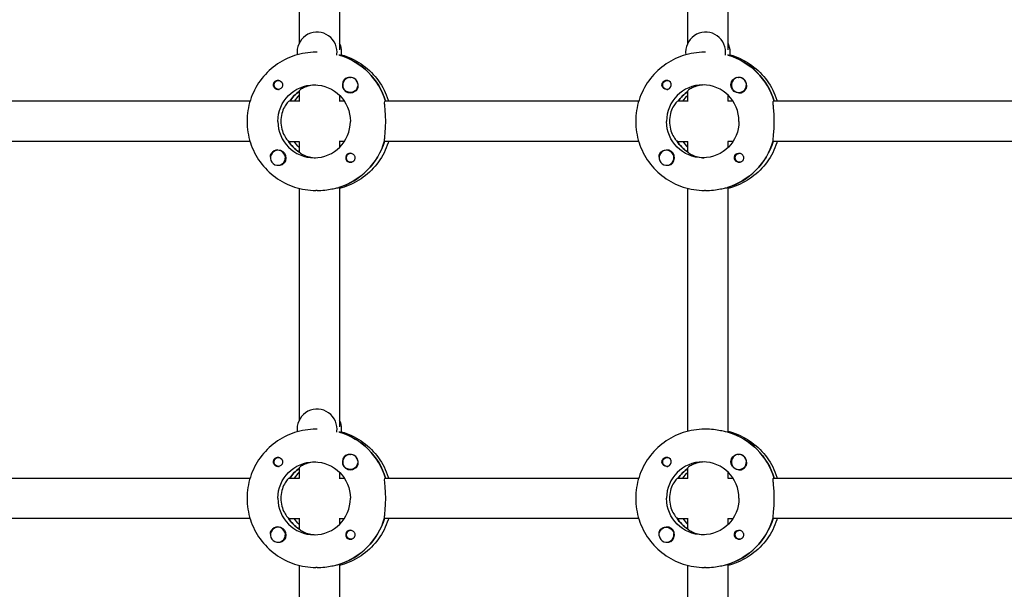
# Model space of a CAD drawing. Units: millimetres. Extents: x -7839 to 16008, y -7169 to 6037.
# Drawn here: x 1186 to 1577, y 648 to 874 of the extents above; entities that cross this region are included whole.
import ezdxf

# ---------------------------------------------------------------- set-up
doc = ezdxf.new("R2010")
doc.units = ezdxf.units.MM
doc.header["$LTSCALE"] = 20
doc.layers.add('2d', color=230, linetype='Continuous')

msp = doc.modelspace()

# ---------------------------------------------------------------- linework, layer by layer
at = {"layer": '2d'}
for p, q in [((1297, 957.35), (1297, 865.15)), ((1313, 957.7), (1313, 862.44)), ((1451.57, 865.15), (1451.57, 957.35)), ((1467.57, 862.44), (1467.57, 957.7)), ((1304.09, 861.53), (1303.63, 861.53)), ((1313.18, 860.34), (1312.95, 860.34)), ((1313, 860.61), (1313, 860.34)), ((1458.66, 861.53), (1458.2, 861.53)), ((1467.75, 860.34), (1467.52, 860.34)), ((1467.57, 860.34), (1467.57, 860.61)), ((1288.77, 850.3), (1289.06, 850.3)), ((1317.32, 851.52), (1317.36, 851.52)), ((1443.35, 850.3), (1443.64, 850.3)), ((1471.9, 851.52), (1471.93, 851.52)), ((1288.77, 846.75), (1289.06, 846.75)), ((1297, 846.15), (1297, 841.97)), ((1443.35, 846.75), (1443.64, 846.75)), ((1451.57, 841.97), (1451.57, 846.15)), ((1313, 844.41), (1313, 842.03)), ((1317.32, 845.52), (1317.36, 845.52)), ((1467.57, 842.03), (1467.57, 844.41)), ((1471.9, 845.52), (1471.93, 845.52)), ((1277.45, 842.03), (1176.56, 842.03)), ((1297, 842.03), (1292.99, 842.03)), ((1314.96, 842.03), (1312.95, 842.03)), ((1432.03, 842.03), (1331.14, 842.03)), ((1451.57, 842.03), (1447.56, 842.03)), ((1469.53, 842.03), (1467.52, 842.03)), ((1587.01, 842.03), (1485.71, 842.03)), ((1277.45, 826.03), (1176.34, 826.03)), ((1288.52, 822.53), (1288.56, 822.53)), ((1292.76, 826.03), (1297, 826.03)), ((1297, 826.08), (1297, 821.82)), ((1314.96, 826.03), (1312.95, 826.03)), ((1313, 826.03), (1313, 823.64)), ((1432.03, 826.03), (1330.91, 826.03)), ((1443.1, 822.53), (1443.13, 822.53)), ((1447.33, 826.03), (1451.57, 826.03)), ((1451.57, 821.82), (1451.57, 826.08)), ((1469.53, 826.03), (1467.52, 826.03)), ((1467.57, 823.64), (1467.57, 826.03)), ((1587.01, 826.03), (1485.48, 826.03)), ((1297, 821.93), (1296.82, 821.93)), ((1317.57, 821.31), (1317.86, 821.31)), ((1451.57, 821.93), (1451.4, 821.93)), ((1472.15, 821.31), (1472.44, 821.31)), ((1288.52, 816.53), (1288.56, 816.53)), ((1317.57, 817.76), (1317.87, 817.76)), ((1443.1, 816.53), (1443.13, 816.53)), ((1472.15, 817.76), (1472.44, 817.76)), ((1297, 807.35), (1297, 715.15)), ((1312.72, 807.72), (1312.95, 807.72)), ((1313, 807.7), (1313, 712.44)), ((1451.57, 710.71), (1451.57, 807.35)), ((1467.29, 807.72), (1467.52, 807.72)), ((1467.57, 710.34), (1467.57, 807.7)), ((1304.09, 806.53), (1303.63, 806.53)), ((1458.66, 806.53), (1458.2, 806.53)), ((1304.09, 711.53), (1303.63, 711.53)), ((1313.18, 710.34), (1312.95, 710.34)), ((1313, 710.61), (1313, 710.34)), ((1458.66, 711.53), (1458.2, 711.53)), ((1467.75, 710.34), (1467.52, 710.34)), ((1317.32, 701.52), (1317.36, 701.52)), ((1471.9, 701.52), (1471.93, 701.52)), ((1288.77, 700.3), (1289.06, 700.3)), ((1443.35, 700.3), (1443.64, 700.3)), ((1288.77, 696.75), (1289.06, 696.75)), ((1297, 696.15), (1297, 691.97)), ((1313, 694.41), (1313, 692.03)), ((1317.32, 695.52), (1317.36, 695.52)), ((1443.35, 696.75), (1443.64, 696.75)), ((1451.57, 691.97), (1451.57, 696.15)), ((1467.57, 692.03), (1467.57, 694.41)), ((1471.9, 695.52), (1471.93, 695.52)), ((1176.56, 692.03), (1277.45, 692.03)), ((1292.99, 692.03), (1297, 692.03)), ((1312.95, 692.03), (1314.96, 692.03)), ((1331.14, 692.03), (1432.03, 692.03)), ((1447.56, 692.03), (1451.57, 692.03)), ((1467.52, 692.03), (1469.53, 692.03)), ((1485.71, 692.03), (1587.01, 692.03)), ((1277.45, 676.03), (1176.34, 676.03)), ((1292.76, 676.03), (1297, 676.03)), ((1297, 676.08), (1297, 671.82)), ((1312.95, 676.03), (1314.96, 676.03)), ((1313, 676.03), (1313, 673.64)), ((1432.03, 676.03), (1330.91, 676.03)), ((1447.33, 676.03), (1451.57, 676.03)), ((1451.57, 671.82), (1451.57, 676.08)), ((1467.52, 676.03), (1469.53, 676.03)), ((1467.57, 673.64), (1467.57, 676.03)), ((1587.01, 676.03), (1485.48, 676.03)), ((1288.52, 672.53), (1288.56, 672.53)), ((1297, 671.93), (1296.82, 671.93)), ((1317.57, 671.31), (1317.86, 671.31)), ((1443.1, 672.53), (1443.13, 672.53)), ((1451.57, 671.93), (1451.4, 671.93)), ((1472.15, 671.31), (1472.44, 671.31)), ((1288.52, 666.53), (1288.56, 666.53)), ((1317.57, 667.76), (1317.87, 667.76)), ((1443.1, 666.53), (1443.13, 666.53)), ((1472.15, 667.76), (1472.44, 667.76)), ((1297, 657.35), (1297, 565.15)), ((1304.09, 656.53), (1303.63, 656.53)), ((1312.72, 657.72), (1312.95, 657.72)), ((1313, 657.7), (1313, 562.44)), ((1451.57, 560.71), (1451.57, 657.35)), ((1458.66, 656.53), (1458.2, 656.53)), ((1467.29, 657.72), (1467.52, 657.72)), ((1467.57, 560.34), (1467.57, 657.7))]:
    msp.add_line(p, q, dxfattribs=at)
for centre, major_axis, start_param, end_param in [((1304.09, 861.53), (0, 8), -1.570796, 1.700148), ((1458.66, 861.53), (0, 8), -1.570796, 1.700148), ((1305.91, 861.53), (0, 8), -1.570796, -1.100958), ((1460.49, 861.53), (0, 8), -1.570796, -1.100958), ((1304.09, 861.53), (0, 8), -1.716769, -1.570796), ((1305.23, 834.03), (0, 27.5), -1.275619, -0.295177), ((1305.91, 861.53), (0, 8), -1.716769, -1.570796), ((1458.66, 861.53), (0, 8), -1.716769, -1.570796), ((1459.8, 834.03), (0, 27.5), -1.275619, -0.295177), ((1460.49, 861.53), (0, 8), -1.716769, -1.570796), ((1317.35, 848.52), (0, -3.2), -2.600696, 0), ((1317.32, 848.52), (0, 3), -1.411169, 1.730424), ((1317.37, 848.52), (0, 3), -1.386814, -0.183982), ((1443.12, 848.52), (0, -1.85), 0, 2.889755), ((1471.9, 848.52), (0, 3), -0.942665, 2.198928), ((1471.9, 848.52), (0, -3), -0.942665, 2.198928), ((1471.94, 848.52), (0, 3), -0.942665, -0.183982), ((1471.94, 848.52), (0, 3), -1.386814, -0.942665), ((1288.54, 848.52), (0, -1.85), -1.318959, 0), ((1457.52, 834.03), (0, 14.5), -1.570796, 1.570796), ((1471.92, 848.52), (0, -3.2), 0, 1.0299), ((1305.23, 834.03), (0, -14.5), -2.533612, -2.155226), ((1307.06, 834.03), (0, -14.5), -2.36893, -2.155226), ((1459.8, 834.03), (0, -14.5), -2.533612, -2.155226), ((1302.94, 834.03), (0, -14.5), -1.570796, 1.570796), ((1288.52, 819.53), (0, 3), -0.942665, 2.198928), ((1288.54, 819.53), (0, 3.2), 0, 1.0299), ((1304.77, 834.03), (0, -14.5), -1.00723, -0.563567), ((1304.77, 834.03), (0, -27.5), 0.285536, 1.285261), ((1443.1, 819.53), (0, 3), -1.411169, 1.730424), ((1443.12, 819.53), (0, 3.2), -2.600696, 0), ((1459.35, 834.03), (0, -14.5), -1.00723, -0.563567), ((1461.63, 834.03), (0, -14.5), -0.986366, -0.772662), ((1459.35, 834.03), (0, -27.5), 0.285536, 1.285261), ((1288.52, 819.53), (0, -3), -0.942665, 2.198928), ((1317.35, 819.53), (0, 1.85), 0, 2.889755), ((1443.1, 819.53), (0, -3), -1.411169, 1.730424), ((1471.92, 819.53), (0, 1.85), -1.318959, 0), ((1304.09, 711.53), (0, 8), -1.570796, 1.700148), ((1305.91, 711.53), (0, 8), -1.570796, -1.100958), ((1304.09, 711.53), (0, 8), -1.716769, -1.570796), ((1305.23, 684.03), (0, 27.5), -1.275619, -0.295177), ((1305.91, 711.53), (0, 8), -1.716769, -1.570796), ((1459.8, 684.03), (0, 27.5), -1.275619, -0.295177), ((1317.35, 698.52), (0, -3.2), -2.600696, 0), ((1317.32, 698.52), (0, 3), -1.411169, 1.730424), ((1317.37, 698.52), (0, 3), -1.386814, -0.183982), ((1471.9, 698.52), (0, 3), -0.942665, 2.198928), ((1471.94, 698.52), (0, 3), -0.942665, -0.183982), ((1288.54, 698.52), (0, -1.85), -1.318959, 0), ((1457.52, 684.03), (0, 14.5), -1.570796, 1.570796), ((1443.12, 698.52), (0, -1.85), 0, 2.889755), ((1471.9, 698.52), (0, -3), -0.942665, 2.198928), ((1471.94, 698.52), (0, 3), -1.386814, -0.942665), ((1305.23, 684.03), (0, -14.5), -2.533612, -2.155226), ((1307.06, 684.03), (0, -14.5), -2.36893, -2.155226), ((1459.8, 684.03), (0, -14.5), -2.533612, -2.155226), ((1471.92, 698.52), (0, -3.2), 0, 1.0299), ((1302.94, 684.03), (0, -14.5), -1.570796, 1.570796), ((1304.77, 684.03), (0, -14.5), -1.00723, -0.563567), ((1304.77, 684.03), (0, -27.5), 0.285536, 1.285261), ((1459.35, 684.03), (0, -14.5), -1.00723, -0.563567), ((1461.63, 684.03), (0, -14.5), -0.986366, -0.772662), ((1459.35, 684.03), (0, -27.5), 0.285536, 1.285261), ((1288.52, 669.53), (0, 3), -0.942665, 2.198928), ((1288.54, 669.53), (0, 3.2), 0, 1.0299), ((1288.52, 669.53), (0, -3), -0.942665, 2.198928), ((1317.35, 669.53), (0, 1.85), 0, 2.889755), ((1443.1, 669.53), (0, -3), -1.411169, 1.730424), ((1443.12, 669.53), (0, 3.2), -2.600696, 0), ((1471.92, 669.53), (0, 1.85), -1.318959, 0)]:
    msp.add_ellipse(centre, major_axis=major_axis, ratio=0.993459, start_param=start_param, end_param=end_param, dxfattribs=at)
at = {"layer": '2d', "extrusion": (0, 0, -1)}
for centre, major_axis, start_param, end_param in [((1305.23, 834.03), (0, 27.5), 0.291945, 1.275619), ((1459.8, 834.03), (0, 27.5), 0.291945, 1.275619), ((1288.77, 848.52), (0, 1.78), -1.411169, 0.271717), ((1288.54, 848.52), (0, 1.85), 0.251837, 3.141593), ((1443.35, 848.52), (0, 1.78), -0.942665, 0.271717), ((1471.92, 848.52), (0, -3.2), 0, 2.600696), ((1288.77, 848.52), (0, -1.77), -0.271717, 1.730424), ((1302.94, 834.03), (0, 14.5), -1.570796, 1.570796), ((1317.32, 848.52), (0, -3), -1.730424, 1.411169), ((1317.35, 848.52), (0, -3.2), -1.0299, 0), ((1443.12, 848.52), (0, -1.85), 0, 1.318959), ((1443.35, 848.52), (0, -1.78), -0.271717, 2.198928), ((1305.23, 834.03), (0, 14.5), -0.986366, -0.60798), ((1459.8, 834.03), (0, 14.5), -0.986366, -0.60798), ((1461.63, 834.03), (0, 14.5), -0.986366, -0.772662), ((1457.52, 834.03), (0, -14.5), -1.570796, 1.570796), ((1288.54, 819.53), (0, 3.2), 0, 2.600696), ((1304.77, 834.03), (0, 14.5), -2.557163, -2.155226), ((1307.06, 834.03), (0, 14.5), -2.36893, -2.155226), ((1304.77, 834.03), (0, -27.5), -1.275619, -0.295177), ((1443.12, 819.53), (0, 3.2), -1.0299, 0), ((1459.35, 834.03), (0, 14.5), -2.557163, -2.155226), ((1459.35, 834.03), (0, -27.5), -1.275619, -0.295177), ((1317.57, 819.53), (0, -1.78), -0.280951, 2.198928), ((1317.57, 819.53), (0, 1.78), -0.942665, 0.271717), ((1317.35, 819.53), (0, 1.85), 0, 1.318959), ((1471.92, 819.53), (0, -1.85), 0.251837, 3.141593), ((1472.15, 819.53), (0, -1.78), -0.280951, 1.730424), ((1472.15, 819.53), (0, 1.78), -1.411169, 0.271717), ((1305.23, 684.03), (0, 27.5), 0.291945, 1.275619), ((1459.8, 684.03), (0, 27.5), 0.288448, 1.275619), ((1471.92, 698.52), (0, -3.2), 0, 2.600696), ((1288.77, 698.52), (0, -1.78), -0.271717, 1.730424), ((1288.77, 698.52), (0, 1.77), -1.411169, 0.271717), ((1288.54, 698.52), (0, 1.85), 0.251837, 3.141593), ((1302.94, 684.03), (0, 14.5), -1.570796, 1.570796), ((1317.32, 698.52), (0, -3), -1.730424, 1.411169), ((1443.12, 698.52), (0, -1.85), 0, 1.318959), ((1443.35, 698.52), (0, -1.78), -0.271717, 2.198928), ((1443.35, 698.52), (0, 1.77), -0.942665, 0.271717), ((1305.23, 684.03), (0, 14.5), -0.986366, -0.60798), ((1317.35, 698.52), (0, -3.2), -1.0299, 0), ((1459.8, 684.03), (0, 14.5), -0.986366, -0.60798), ((1461.63, 684.03), (0, 14.5), -0.986366, -0.772662), ((1457.52, 684.03), (0, -14.5), -1.570796, 1.570796), ((1304.77, 684.03), (0, 14.5), -2.557163, -2.155226), ((1307.06, 684.03), (0, 14.5), -2.36893, -2.155226), ((1304.77, 684.03), (0, -27.5), -1.275619, -0.295177), ((1459.35, 684.03), (0, 14.5), -2.557163, -2.155226), ((1459.35, 684.03), (0, -27.5), -1.275619, -0.295177), ((1288.54, 669.53), (0, 3.2), 0, 2.600696), ((1317.57, 669.53), (0, -1.77), -0.280951, 2.198928), ((1317.57, 669.53), (0, 1.78), -0.942665, 0.271717), ((1317.35, 669.53), (0, 1.85), 0, 1.318959), ((1443.1, 669.53), (0, 3), -1.730424, 1.411169), ((1443.12, 669.53), (0, 3.2), -1.0299, 0), ((1471.92, 669.53), (0, -1.85), 0.251837, 3.141593), ((1472.15, 669.53), (0, -1.77), -0.280951, 1.730424), ((1472.15, 669.53), (0, 1.77), -1.411169, 0.271717)]:
    msp.add_ellipse(centre, major_axis=major_axis, ratio=0.993459, start_param=start_param, end_param=end_param, dxfattribs=at)
at = {"layer": '2d'}
for points, knots in [([(1303.63, 861.53), (1300.76, 861.53), (1297.89, 861.07), (1292.44, 859.28), (1289.85, 857.96), (1285.22, 854.57), (1283.17, 852.51), (1279.8, 847.85), (1278.49, 845.25), (1276.72, 839.78), (1276.27, 836.9), (1276.27, 834.03)], [6.283185, 6.283185, 6.283185, 6.283185, 6.597345, 6.597345, 6.911504, 6.911504, 7.225663, 7.225663, 7.539822, 7.539822, 7.853982, 7.853982, 7.853982, 7.853982]), ([(1313.79, 860.49), (1314.14, 860.4), (1314.49, 860.29), (1317.56, 859.28), (1320.15, 857.96), (1324.78, 854.57), (1326.83, 852.51), (1330.2, 847.85), (1331.51, 845.25), (1332.45, 842.35), (1332.5, 842.19), (1332.55, 842.03)], [0.27444, 0.27444, 0.27444, 0.27444, 0.314159, 0.314159, 0.628319, 0.628319, 0.942478, 0.942478, 1.256637, 1.256637, 1.275221, 1.275221, 1.275221, 1.275221]), ([(1458.2, 861.53), (1455.34, 861.53), (1452.47, 861.07), (1447.01, 859.28), (1444.43, 857.96), (1439.79, 854.57), (1437.74, 852.51), (1434.38, 847.85), (1433.06, 845.25), (1431.3, 839.78), (1430.84, 836.9), (1430.84, 834.03)], [6.283185, 6.283185, 6.283185, 6.283185, 6.597345, 6.597345, 6.911504, 6.911504, 7.225663, 7.225663, 7.539822, 7.539822, 7.853982, 7.853982, 7.853982, 7.853982]), ([(1468.37, 860.49), (1468.72, 860.4), (1469.07, 860.29), (1472.14, 859.28), (1474.72, 857.96), (1479.36, 854.57), (1481.41, 852.51), (1484.77, 847.85), (1486.09, 845.25), (1487.02, 842.35), (1487.07, 842.19), (1487.12, 842.03)], [6.557625, 6.557625, 6.557625, 6.557625, 6.597345, 6.597345, 6.911504, 6.911504, 7.225663, 7.225663, 7.539822, 7.539822, 7.558407, 7.558407, 7.558407, 7.558407]), ([(1286.76, 848.06), (1286.72, 848.21), (1286.71, 848.37), (1286.71, 848.77), (1286.76, 849), (1286.9, 849.35), (1286.96, 849.46), (1287.09, 849.64), (1287.14, 849.71), (1287.21, 849.79), (1287.23, 849.81), (1287.25, 849.83), (1287.3, 849.88), (1287.36, 849.93), (1287.5, 850.04), (1287.59, 850.1), (1287.88, 850.26), (1288.1, 850.33), (1288.39, 850.37), (1288.47, 850.37), (1288.54, 850.37)], [0.990278, 0.990278, 0.990278, 0.990278, 1.037653, 1.037653, 1.1091925, 1.1091925, 1.1494913, 1.1494913, 1.1741927, 1.1741927, 1.1827936, 1.1827936, 1.1827936, 1.205385, 1.205385, 1.2369017, 1.2369017, 1.305598, 1.305598, 1.3284718, 1.3284718, 1.3284718, 1.3284718]), ([(1315.71, 851.27), (1315.85, 851.35), (1316.01, 851.42), (1316.46, 851.55), (1316.78, 851.57), (1317.16, 851.54), (1317.22, 851.53), (1317.28, 851.52)], [0.4848332, 0.4848332, 0.4848332, 0.4848332, 0.5373177, 0.5373177, 0.6302639, 0.6302639, 0.6460821, 0.6460821, 0.6460821, 0.6460821]), ([(1441.34, 848.06), (1441.3, 848.21), (1441.28, 848.37), (1441.28, 848.77), (1441.33, 849), (1441.47, 849.35), (1441.54, 849.46), (1441.66, 849.64), (1441.71, 849.71), (1441.79, 849.79), (1441.81, 849.81), (1441.83, 849.83), (1441.88, 849.88), (1441.93, 849.93), (1442.08, 850.04), (1442.16, 850.1), (1442.45, 850.26), (1442.67, 850.33), (1442.97, 850.37), (1443.04, 850.37), (1443.12, 850.37)], [0.990278, 0.990278, 0.990278, 0.990278, 1.037653, 1.037653, 1.1091925, 1.1091925, 1.1494913, 1.1494913, 1.1741927, 1.1741927, 1.1827936, 1.1827936, 1.1827936, 1.205385, 1.205385, 1.2369017, 1.2369017, 1.305598, 1.305598, 1.3284718, 1.3284718, 1.3284718, 1.3284718]), ([(1470.28, 851.27), (1470.43, 851.35), (1470.58, 851.42), (1471.03, 851.55), (1471.35, 851.57), (1471.74, 851.54), (1471.8, 851.53), (1471.85, 851.52)], [0.4848332, 0.4848332, 0.4848332, 0.4848332, 0.5373177, 0.5373177, 0.6302639, 0.6302639, 0.6460821, 0.6460821, 0.6460821, 0.6460821]), ([(1303.52, 848.51), (1302.68, 848.48), (1301.84, 848.37), (1300.16, 847.98), (1299.35, 847.67), (1298.12, 847.08), (1297.61, 846.75), (1297.11, 846.34), (1297, 846.21), (1297, 846.15)], [-1.17934, -1.17934, -1.17934, -1.17934, -0.928016, -0.928016, -0.619567, -0.619567, -0.309783, -0.309783, -0.090479, -0.090479, -0.090479, -0.090479]), ([(1320.34, 848.45), (1320.34, 848.4), (1320.35, 848.36), (1320.39, 847.98), (1320.36, 847.64), (1320.22, 847.18), (1320.16, 847.02), (1320.07, 846.87)], [1.0462825, 1.0462825, 1.0462825, 1.0462825, 1.0579317, 1.0579317, 1.1575355, 1.1575355, 1.2120103, 1.2120103, 1.2120103, 1.2120103]), ([(1458.09, 848.51), (1457.25, 848.48), (1456.42, 848.37), (1454.73, 847.98), (1453.92, 847.67), (1452.69, 847.08), (1452.19, 846.75), (1451.68, 846.34), (1451.58, 846.21), (1451.57, 846.15)], [1.29359, 1.29359, 1.29359, 1.29359, 1.544914, 1.544914, 1.853363, 1.853363, 2.163147, 2.163147, 2.382452, 2.382452, 2.382452, 2.382452]), ([(1474.91, 848.45), (1474.92, 848.4), (1474.92, 848.36), (1474.96, 847.98), (1474.93, 847.64), (1474.8, 847.18), (1474.73, 847.02), (1474.65, 846.87)], [1.0462825, 1.0462825, 1.0462825, 1.0462825, 1.0579317, 1.0579317, 1.1575355, 1.1575355, 1.2120103, 1.2120103, 1.2120103, 1.2120103]), ([(1292.99, 842.03), (1292.87, 842.03), (1292.6, 841.82), (1291.89, 840.99), (1291.46, 840.38), (1290.72, 838.99), (1290.34, 838.1), (1289.82, 836.14), (1289.68, 835.05), (1289.68, 834.03)], [-2.47293, -2.47293, -2.47293, -2.47293, -2.163147, -2.163147, -1.853363, -1.853363, -1.544914, -1.544914, -1.236465, -1.236465, -1.236465, -1.236465]), ([(1331.41, 834.03), (1331.41, 835.04), (1331.37, 836.11), (1331.24, 838.08), (1331.16, 838.98), (1331.02, 840.39), (1330.97, 841), (1330.96, 841.82), (1331.02, 842.03), (1331.14, 842.03)], [1.213001, 1.213001, 1.213001, 1.213001, 1.516212, 1.516212, 1.819422, 1.819422, 2.122712, 2.122712, 2.426002, 2.426002, 2.426002, 2.426002]), ([(1447.56, 842.03), (1447.44, 842.03), (1447.17, 841.82), (1446.47, 840.99), (1446.04, 840.38), (1445.29, 838.99), (1444.92, 838.1), (1444.4, 836.14), (1444.26, 835.05), (1444.26, 834.03)], [0, 0, 0, 0, 0.309783, 0.309783, 0.619567, 0.619567, 0.928016, 0.928016, 1.236465, 1.236465, 1.236465, 1.236465]), ([(1485.98, 834.03), (1485.98, 835.04), (1485.94, 836.11), (1485.82, 838.08), (1485.73, 838.98), (1485.6, 840.39), (1485.54, 841), (1485.54, 841.82), (1485.6, 842.03), (1485.71, 842.03)], [-1.213001, -1.213001, -1.213001, -1.213001, -0.909791, -0.909791, -0.60658, -0.60658, -0.30329, -0.30329, 0, 0, 0, 0]), ([(1276.27, 834.03), (1276.27, 831.15), (1276.72, 828.28), (1278.49, 822.8), (1279.8, 820.21), (1283.17, 815.55), (1285.22, 813.48), (1289.85, 810.09), (1292.44, 808.77), (1297.89, 806.98), (1300.76, 806.53), (1303.63, 806.53)], [1.570796, 1.570796, 1.570796, 1.570796, 1.884956, 1.884956, 2.199115, 2.199115, 2.513274, 2.513274, 2.827433, 2.827433, 3.141593, 3.141593, 3.141593, 3.141593]), ([(1289.68, 834.03), (1289.68, 833), (1289.82, 831.92), (1290.34, 829.95), (1290.72, 829.07), (1291.46, 827.67), (1291.89, 827.06), (1292.37, 826.5), (1292.49, 826.38), (1292.59, 826.28)], [-1.236465, -1.236465, -1.236465, -1.236465, -0.928016, -0.928016, -0.619567, -0.619567, -0.309783, -0.309783, -0.197962, -0.197962, -0.197962, -0.197962]), ([(1330.99, 826.28), (1330.97, 826.38), (1330.96, 826.49), (1330.97, 827.05), (1331.02, 827.66), (1331.16, 829.08), (1331.24, 829.97), (1331.37, 831.94), (1331.41, 833.02), (1331.41, 834.03)], [0.19616, 0.19616, 0.19616, 0.19616, 0.30329, 0.30329, 0.60658, 0.60658, 0.909791, 0.909791, 1.213001, 1.213001, 1.213001, 1.213001]), ([(1430.84, 834.03), (1430.84, 831.15), (1431.3, 828.28), (1433.06, 822.8), (1434.38, 820.21), (1437.74, 815.55), (1439.79, 813.48), (1444.43, 810.09), (1447.01, 808.77), (1452.47, 806.98), (1455.34, 806.53), (1458.2, 806.53)], [1.570796, 1.570796, 1.570796, 1.570796, 1.884956, 1.884956, 2.199115, 2.199115, 2.513274, 2.513274, 2.827433, 2.827433, 3.141593, 3.141593, 3.141593, 3.141593]), ([(1444.26, 834.03), (1444.26, 833), (1444.4, 831.92), (1444.92, 829.95), (1445.29, 829.07), (1446.04, 827.67), (1446.47, 827.06), (1446.95, 826.5), (1447.06, 826.38), (1447.17, 826.28)], [-3.709396, -3.709396, -3.709396, -3.709396, -3.400946, -3.400946, -3.092497, -3.092497, -2.782714, -2.782714, -2.670893, -2.670893, -2.670893, -2.670893]), ([(1485.56, 826.28), (1485.55, 826.38), (1485.54, 826.49), (1485.54, 827.05), (1485.6, 827.66), (1485.73, 829.08), (1485.82, 829.97), (1485.94, 831.94), (1485.98, 833.02), (1485.98, 834.03)], [2.622162, 2.622162, 2.622162, 2.622162, 2.729292, 2.729292, 3.032582, 3.032582, 3.335793, 3.335793, 3.639004, 3.639004, 3.639004, 3.639004]), ([(1332.55, 826.03), (1332.5, 825.86), (1332.45, 825.7), (1331.51, 822.8), (1330.2, 820.21), (1326.83, 815.55), (1324.78, 813.48), (1320.15, 810.09), (1317.56, 808.77), (1314.23, 807.68), (1313.62, 807.5), (1313, 807.35)], [1.866371, 1.866371, 1.866371, 1.866371, 1.884956, 1.884956, 2.199115, 2.199115, 2.513274, 2.513274, 2.827433, 2.827433, 2.897175, 2.897175, 2.897175, 2.897175]), ([(1487.12, 826.03), (1487.07, 825.86), (1487.02, 825.7), (1486.09, 822.8), (1484.77, 820.21), (1481.41, 815.55), (1479.36, 813.48), (1474.72, 810.09), (1472.14, 808.77), (1468.8, 807.68), (1468.19, 807.5), (1467.57, 807.35)], [1.866371, 1.866371, 1.866371, 1.866371, 1.884956, 1.884956, 2.199115, 2.199115, 2.513274, 2.513274, 2.827433, 2.827433, 2.897175, 2.897175, 2.897175, 2.897175]), ([(1285.55, 819.8), (1285.52, 820.12), (1285.54, 820.43), (1285.67, 820.88), (1285.73, 821.03), (1285.82, 821.18)], [1.0645063, 1.0645063, 1.0645063, 1.0645063, 1.1575355, 1.1575355, 1.2120103, 1.2120103, 1.2120103, 1.2120103]), ([(1297.08, 821.77), (1297.13, 821.71), (1297.21, 821.63), (1297.61, 821.3), (1298.12, 820.97), (1299.35, 820.38), (1300.16, 820.07), (1301.84, 819.69), (1302.68, 819.57), (1303.52, 819.54)], [0.1979624, 0.1979624, 0.1979624, 0.1979624, 0.3097834, 0.3097834, 0.6195669, 0.6195669, 0.928016, 0.928016, 1.1793399, 1.1793399, 1.1793399, 1.1793399]), ([(1319.13, 819.99), (1319.16, 819.84), (1319.18, 819.68), (1319.18, 819.29), (1319.14, 819.05), (1319, 818.71), (1318.94, 818.59), (1318.82, 818.41), (1318.77, 818.35), (1318.69, 818.26), (1318.67, 818.24), (1318.65, 818.22), (1318.6, 818.17), (1318.54, 818.12), (1318.4, 818.01), (1318.31, 817.95), (1318.02, 817.79), (1317.8, 817.72), (1317.5, 817.69), (1317.42, 817.68), (1317.35, 817.68)], [0.990278, 0.990278, 0.990278, 0.990278, 1.037653, 1.037653, 1.1091925, 1.1091925, 1.1494913, 1.1494913, 1.1741927, 1.1741927, 1.1827936, 1.1827936, 1.1827936, 1.205385, 1.205385, 1.2369017, 1.2369017, 1.305598, 1.305598, 1.3284718, 1.3284718, 1.3284718, 1.3284718]), ([(1440.13, 819.8), (1440.09, 820.12), (1440.12, 820.43), (1440.24, 820.88), (1440.31, 821.03), (1440.39, 821.18)], [1.0645063, 1.0645063, 1.0645063, 1.0645063, 1.1575355, 1.1575355, 1.2120103, 1.2120103, 1.2120103, 1.2120103]), ([(1451.65, 821.77), (1451.71, 821.71), (1451.78, 821.63), (1452.19, 821.3), (1452.69, 820.97), (1453.92, 820.38), (1454.73, 820.07), (1456.42, 819.69), (1457.25, 819.57), (1458.09, 819.54)], [-2.2749679, -2.2749679, -2.2749679, -2.2749679, -2.1631469, -2.1631469, -1.8533635, -1.8533635, -1.5449143, -1.5449143, -1.2935905, -1.2935905, -1.2935905, -1.2935905]), ([(1473.7, 819.99), (1473.74, 819.84), (1473.76, 819.68), (1473.76, 819.29), (1473.71, 819.05), (1473.58, 818.71), (1473.51, 818.59), (1473.39, 818.41), (1473.34, 818.35), (1473.27, 818.26), (1473.25, 818.24), (1473.23, 818.22), (1473.17, 818.17), (1473.12, 818.12), (1472.98, 818.01), (1472.89, 817.95), (1472.59, 817.79), (1472.37, 817.72), (1472.07, 817.69), (1472, 817.68), (1471.92, 817.68)], [0.990278, 0.990278, 0.990278, 0.990278, 1.037653, 1.037653, 1.1091925, 1.1091925, 1.1494913, 1.1494913, 1.1741927, 1.1741927, 1.1827936, 1.1827936, 1.1827936, 1.205385, 1.205385, 1.2369017, 1.2369017, 1.305598, 1.305598, 1.3284718, 1.3284718, 1.3284718, 1.3284718]), ([(1290.18, 816.79), (1290.04, 816.7), (1289.88, 816.63), (1289.44, 816.5), (1289.13, 816.48), (1288.75, 816.52), (1288.69, 816.52), (1288.63, 816.53)], [0.4848332, 0.4848332, 0.4848332, 0.4848332, 0.5373177, 0.5373177, 0.6302639, 0.6302639, 0.6464759, 0.6464759, 0.6464759, 0.6464759]), ([(1444.76, 816.79), (1444.61, 816.7), (1444.46, 816.63), (1444.01, 816.5), (1443.7, 816.48), (1443.32, 816.52), (1443.26, 816.52), (1443.21, 816.53)], [0.4848332, 0.4848332, 0.4848332, 0.4848332, 0.5373177, 0.5373177, 0.6302639, 0.6302639, 0.6464759, 0.6464759, 0.6464759, 0.6464759]), ([(1304.09, 806.53), (1305.09, 806.53), (1306.18, 806.59), (1308.23, 806.81), (1309.19, 806.97), (1310.76, 807.26), (1311.47, 807.42), (1312.17, 807.58), (1312.33, 807.61), (1312.47, 807.64)], [1.213001, 1.213001, 1.213001, 1.213001, 1.516212, 1.516212, 1.819422, 1.819422, 2.122712, 2.122712, 2.229842, 2.229842, 2.229842, 2.229842]), ([(1458.66, 806.53), (1459.67, 806.53), (1460.76, 806.59), (1462.81, 806.81), (1463.77, 806.97), (1465.33, 807.26), (1466.04, 807.42), (1466.75, 807.58), (1466.91, 807.61), (1467.04, 807.64)], [-1.213001, -1.213001, -1.213001, -1.213001, -0.909791, -0.909791, -0.60658, -0.60658, -0.30329, -0.30329, -0.19616, -0.19616, -0.19616, -0.19616]), ([(1303.63, 711.53), (1300.76, 711.53), (1297.89, 711.07), (1292.44, 709.28), (1289.85, 707.96), (1285.22, 704.57), (1283.17, 702.51), (1279.8, 697.85), (1278.49, 695.25), (1276.72, 689.78), (1276.27, 686.9), (1276.27, 684.03)], [6.283185, 6.283185, 6.283185, 6.283185, 6.597345, 6.597345, 6.911504, 6.911504, 7.225663, 7.225663, 7.539822, 7.539822, 7.853982, 7.853982, 7.853982, 7.853982]), ([(1313.79, 710.49), (1314.14, 710.4), (1314.49, 710.29), (1317.56, 709.28), (1320.15, 707.96), (1324.78, 704.57), (1326.83, 702.51), (1330.2, 697.85), (1331.51, 695.25), (1332.45, 692.35), (1332.5, 692.19), (1332.55, 692.03)], [0.27444, 0.27444, 0.27444, 0.27444, 0.314159, 0.314159, 0.628319, 0.628319, 0.942478, 0.942478, 1.256637, 1.256637, 1.275221, 1.275221, 1.275221, 1.275221]), ([(1458.2, 711.53), (1455.34, 711.53), (1452.47, 711.07), (1447.01, 709.28), (1444.43, 707.96), (1439.79, 704.57), (1437.74, 702.51), (1434.38, 697.85), (1433.06, 695.25), (1431.3, 689.78), (1430.84, 686.9), (1430.84, 684.03)], [6.283185, 6.283185, 6.283185, 6.283185, 6.597345, 6.597345, 6.911504, 6.911504, 7.225663, 7.225663, 7.539822, 7.539822, 7.853982, 7.853982, 7.853982, 7.853982]), ([(1467.52, 710.34), (1467.41, 710.34), (1467.08, 710.4), (1466.04, 710.63), (1465.33, 710.79), (1463.77, 711.09), (1462.81, 711.24), (1460.76, 711.47), (1459.67, 711.53), (1458.66, 711.53)], [0, 0, 0, 0, 0.30329, 0.30329, 0.60658, 0.60658, 0.909791, 0.909791, 1.213001, 1.213001, 1.213001, 1.213001]), ([(1467.57, 710.71), (1468.19, 710.55), (1468.8, 710.37), (1472.14, 709.28), (1474.72, 707.96), (1479.36, 704.57), (1481.41, 702.51), (1484.77, 697.85), (1486.09, 695.25), (1487.02, 692.35), (1487.07, 692.19), (1487.12, 692.03)], [6.527603, 6.527603, 6.527603, 6.527603, 6.597345, 6.597345, 6.911504, 6.911504, 7.225663, 7.225663, 7.539822, 7.539822, 7.558407, 7.558407, 7.558407, 7.558407]), ([(1315.71, 701.27), (1315.85, 701.35), (1316.01, 701.42), (1316.46, 701.55), (1316.78, 701.57), (1317.16, 701.54), (1317.22, 701.53), (1317.28, 701.52)], [0.4848332, 0.4848332, 0.4848332, 0.4848332, 0.5373177, 0.5373177, 0.6302639, 0.6302639, 0.6460821, 0.6460821, 0.6460821, 0.6460821]), ([(1470.28, 701.27), (1470.43, 701.35), (1470.58, 701.42), (1471.03, 701.55), (1471.35, 701.57), (1471.74, 701.54), (1471.8, 701.53), (1471.85, 701.52)], [0.4848332, 0.4848332, 0.4848332, 0.4848332, 0.5373177, 0.5373177, 0.6302639, 0.6302639, 0.6460821, 0.6460821, 0.6460821, 0.6460821]), ([(1286.76, 698.06), (1286.72, 698.21), (1286.71, 698.37), (1286.71, 698.77), (1286.76, 699), (1286.9, 699.35), (1286.96, 699.46), (1287.09, 699.64), (1287.14, 699.71), (1287.21, 699.79), (1287.23, 699.81), (1287.25, 699.83), (1287.3, 699.88), (1287.36, 699.93), (1287.5, 700.04), (1287.59, 700.1), (1287.88, 700.26), (1288.1, 700.33), (1288.39, 700.37), (1288.47, 700.37), (1288.54, 700.37)], [0.990278, 0.990278, 0.990278, 0.990278, 1.037653, 1.037653, 1.1091925, 1.1091925, 1.1494913, 1.1494913, 1.1741927, 1.1741927, 1.1827936, 1.1827936, 1.1827936, 1.205385, 1.205385, 1.2369017, 1.2369017, 1.305598, 1.305598, 1.3284718, 1.3284718, 1.3284718, 1.3284718]), ([(1303.52, 698.51), (1302.68, 698.48), (1301.84, 698.37), (1300.16, 697.98), (1299.35, 697.67), (1298.12, 697.08), (1297.61, 696.75), (1297.11, 696.34), (1297, 696.21), (1297, 696.15)], [-1.17934, -1.17934, -1.17934, -1.17934, -0.928016, -0.928016, -0.619567, -0.619567, -0.309783, -0.309783, -0.090479, -0.090479, -0.090479, -0.090479]), ([(1320.34, 698.45), (1320.34, 698.4), (1320.35, 698.36), (1320.39, 697.98), (1320.36, 697.64), (1320.22, 697.18), (1320.16, 697.02), (1320.07, 696.87)], [1.0462825, 1.0462825, 1.0462825, 1.0462825, 1.0579317, 1.0579317, 1.1575355, 1.1575355, 1.2120103, 1.2120103, 1.2120103, 1.2120103]), ([(1441.34, 698.06), (1441.3, 698.21), (1441.28, 698.37), (1441.28, 698.77), (1441.33, 699), (1441.47, 699.35), (1441.54, 699.46), (1441.66, 699.64), (1441.71, 699.71), (1441.79, 699.79), (1441.81, 699.81), (1441.83, 699.83), (1441.88, 699.88), (1441.93, 699.93), (1442.08, 700.04), (1442.16, 700.1), (1442.45, 700.26), (1442.67, 700.33), (1442.97, 700.37), (1443.04, 700.37), (1443.12, 700.37)], [0.990278, 0.990278, 0.990278, 0.990278, 1.037653, 1.037653, 1.1091925, 1.1091925, 1.1494913, 1.1494913, 1.1741927, 1.1741927, 1.1827936, 1.1827936, 1.1827936, 1.205385, 1.205385, 1.2369017, 1.2369017, 1.305598, 1.305598, 1.3284718, 1.3284718, 1.3284718, 1.3284718]), ([(1458.09, 698.51), (1457.25, 698.48), (1456.42, 698.37), (1454.73, 697.98), (1453.92, 697.67), (1452.69, 697.08), (1452.19, 696.75), (1451.68, 696.34), (1451.58, 696.21), (1451.57, 696.15)], [1.29359, 1.29359, 1.29359, 1.29359, 1.544914, 1.544914, 1.853363, 1.853363, 2.163147, 2.163147, 2.382452, 2.382452, 2.382452, 2.382452]), ([(1474.91, 698.45), (1474.92, 698.4), (1474.92, 698.36), (1474.96, 697.98), (1474.93, 697.64), (1474.8, 697.18), (1474.73, 697.02), (1474.65, 696.87)], [1.0462825, 1.0462825, 1.0462825, 1.0462825, 1.0579317, 1.0579317, 1.1575355, 1.1575355, 1.2120103, 1.2120103, 1.2120103, 1.2120103]), ([(1292.99, 692.03), (1292.87, 692.03), (1292.6, 691.82), (1291.89, 690.99), (1291.46, 690.38), (1290.72, 688.99), (1290.34, 688.1), (1289.82, 686.14), (1289.68, 685.05), (1289.68, 684.03)], [-2.47293, -2.47293, -2.47293, -2.47293, -2.163147, -2.163147, -1.853363, -1.853363, -1.544914, -1.544914, -1.236465, -1.236465, -1.236465, -1.236465]), ([(1331.41, 684.03), (1331.41, 685.04), (1331.37, 686.11), (1331.24, 688.08), (1331.16, 688.98), (1331.02, 690.39), (1330.97, 691), (1330.96, 691.82), (1331.02, 692.03), (1331.14, 692.03)], [1.213001, 1.213001, 1.213001, 1.213001, 1.516212, 1.516212, 1.819422, 1.819422, 2.122712, 2.122712, 2.426002, 2.426002, 2.426002, 2.426002]), ([(1447.56, 692.03), (1447.44, 692.03), (1447.17, 691.82), (1446.47, 690.99), (1446.04, 690.38), (1445.29, 688.99), (1444.92, 688.1), (1444.4, 686.14), (1444.26, 685.05), (1444.26, 684.03)], [0, 0, 0, 0, 0.309783, 0.309783, 0.619567, 0.619567, 0.928016, 0.928016, 1.236465, 1.236465, 1.236465, 1.236465]), ([(1485.98, 684.03), (1485.98, 685.04), (1485.94, 686.11), (1485.82, 688.08), (1485.73, 688.98), (1485.6, 690.39), (1485.54, 691), (1485.54, 691.82), (1485.6, 692.03), (1485.71, 692.03)], [-1.213001, -1.213001, -1.213001, -1.213001, -0.909791, -0.909791, -0.60658, -0.60658, -0.30329, -0.30329, 0, 0, 0, 0]), ([(1276.27, 684.03), (1276.27, 681.15), (1276.72, 678.28), (1278.49, 672.8), (1279.8, 670.21), (1283.17, 665.55), (1285.22, 663.48), (1289.85, 660.09), (1292.44, 658.77), (1297.89, 656.98), (1300.76, 656.53), (1303.63, 656.53)], [1.570796, 1.570796, 1.570796, 1.570796, 1.884956, 1.884956, 2.199115, 2.199115, 2.513274, 2.513274, 2.827433, 2.827433, 3.141593, 3.141593, 3.141593, 3.141593]), ([(1289.68, 684.03), (1289.68, 683), (1289.82, 681.92), (1290.34, 679.95), (1290.72, 679.07), (1291.46, 677.67), (1291.89, 677.06), (1292.37, 676.5), (1292.49, 676.38), (1292.59, 676.28)], [-1.236465, -1.236465, -1.236465, -1.236465, -0.928016, -0.928016, -0.619567, -0.619567, -0.309783, -0.309783, -0.197962, -0.197962, -0.197962, -0.197962]), ([(1330.99, 676.28), (1330.97, 676.38), (1330.96, 676.49), (1330.97, 677.05), (1331.02, 677.66), (1331.16, 679.08), (1331.24, 679.97), (1331.37, 681.94), (1331.41, 683.02), (1331.41, 684.03)], [0.19616, 0.19616, 0.19616, 0.19616, 0.30329, 0.30329, 0.60658, 0.60658, 0.909791, 0.909791, 1.213001, 1.213001, 1.213001, 1.213001]), ([(1430.84, 684.03), (1430.84, 681.15), (1431.3, 678.28), (1433.06, 672.8), (1434.38, 670.21), (1437.74, 665.55), (1439.79, 663.48), (1444.43, 660.09), (1447.01, 658.77), (1452.47, 656.98), (1455.34, 656.53), (1458.2, 656.53)], [1.570796, 1.570796, 1.570796, 1.570796, 1.884956, 1.884956, 2.199115, 2.199115, 2.513274, 2.513274, 2.827433, 2.827433, 3.141593, 3.141593, 3.141593, 3.141593]), ([(1444.26, 684.03), (1444.26, 683), (1444.4, 681.92), (1444.92, 679.95), (1445.29, 679.07), (1446.04, 677.67), (1446.47, 677.06), (1446.95, 676.5), (1447.06, 676.38), (1447.17, 676.28)], [-3.709396, -3.709396, -3.709396, -3.709396, -3.400946, -3.400946, -3.092497, -3.092497, -2.782714, -2.782714, -2.670893, -2.670893, -2.670893, -2.670893]), ([(1485.56, 676.28), (1485.55, 676.38), (1485.54, 676.49), (1485.54, 677.05), (1485.6, 677.66), (1485.73, 679.08), (1485.82, 679.97), (1485.94, 681.94), (1485.98, 683.02), (1485.98, 684.03)], [2.622162, 2.622162, 2.622162, 2.622162, 2.729292, 2.729292, 3.032582, 3.032582, 3.335793, 3.335793, 3.639004, 3.639004, 3.639004, 3.639004]), ([(1332.55, 676.03), (1332.5, 675.86), (1332.45, 675.7), (1331.51, 672.8), (1330.2, 670.21), (1326.83, 665.55), (1324.78, 663.48), (1320.15, 660.09), (1317.56, 658.77), (1314.23, 657.68), (1313.62, 657.5), (1313, 657.35)], [1.866371, 1.866371, 1.866371, 1.866371, 1.884956, 1.884956, 2.199115, 2.199115, 2.513274, 2.513274, 2.827433, 2.827433, 2.897175, 2.897175, 2.897175, 2.897175]), ([(1487.12, 676.03), (1487.07, 675.86), (1487.02, 675.7), (1486.09, 672.8), (1484.77, 670.21), (1481.41, 665.55), (1479.36, 663.48), (1474.72, 660.09), (1472.14, 658.77), (1468.8, 657.68), (1468.19, 657.5), (1467.57, 657.35)], [1.866371, 1.866371, 1.866371, 1.866371, 1.884956, 1.884956, 2.199115, 2.199115, 2.513274, 2.513274, 2.827433, 2.827433, 2.897175, 2.897175, 2.897175, 2.897175]), ([(1285.55, 669.8), (1285.52, 670.12), (1285.54, 670.43), (1285.67, 670.88), (1285.73, 671.03), (1285.82, 671.18)], [1.0645063, 1.0645063, 1.0645063, 1.0645063, 1.1575355, 1.1575355, 1.2120103, 1.2120103, 1.2120103, 1.2120103]), ([(1297.08, 671.77), (1297.13, 671.71), (1297.21, 671.63), (1297.61, 671.3), (1298.12, 670.97), (1299.35, 670.38), (1300.16, 670.07), (1301.84, 669.69), (1302.68, 669.57), (1303.52, 669.54)], [0.1979624, 0.1979624, 0.1979624, 0.1979624, 0.3097834, 0.3097834, 0.6195669, 0.6195669, 0.928016, 0.928016, 1.1793399, 1.1793399, 1.1793399, 1.1793399]), ([(1319.13, 669.99), (1319.16, 669.84), (1319.18, 669.68), (1319.18, 669.29), (1319.14, 669.05), (1319, 668.71), (1318.94, 668.59), (1318.82, 668.41), (1318.77, 668.35), (1318.69, 668.26), (1318.67, 668.24), (1318.65, 668.22), (1318.6, 668.17), (1318.54, 668.12), (1318.4, 668.01), (1318.31, 667.95), (1318.02, 667.79), (1317.8, 667.72), (1317.5, 667.69), (1317.42, 667.68), (1317.35, 667.68)], [0.990278, 0.990278, 0.990278, 0.990278, 1.037653, 1.037653, 1.1091925, 1.1091925, 1.1494913, 1.1494913, 1.1741927, 1.1741927, 1.1827936, 1.1827936, 1.1827936, 1.205385, 1.205385, 1.2369017, 1.2369017, 1.305598, 1.305598, 1.3284718, 1.3284718, 1.3284718, 1.3284718]), ([(1440.13, 669.8), (1440.09, 670.12), (1440.12, 670.43), (1440.24, 670.88), (1440.31, 671.03), (1440.39, 671.18)], [1.0645063, 1.0645063, 1.0645063, 1.0645063, 1.1575355, 1.1575355, 1.2120103, 1.2120103, 1.2120103, 1.2120103]), ([(1451.65, 671.77), (1451.71, 671.71), (1451.78, 671.63), (1452.19, 671.3), (1452.69, 670.97), (1453.92, 670.38), (1454.73, 670.07), (1456.42, 669.69), (1457.25, 669.57), (1458.09, 669.54)], [-2.2749679, -2.2749679, -2.2749679, -2.2749679, -2.1631469, -2.1631469, -1.8533635, -1.8533635, -1.5449143, -1.5449143, -1.2935905, -1.2935905, -1.2935905, -1.2935905]), ([(1473.7, 669.99), (1473.74, 669.84), (1473.76, 669.68), (1473.76, 669.29), (1473.71, 669.05), (1473.58, 668.71), (1473.51, 668.59), (1473.39, 668.41), (1473.34, 668.35), (1473.27, 668.26), (1473.25, 668.24), (1473.23, 668.22), (1473.17, 668.17), (1473.12, 668.12), (1472.98, 668.01), (1472.89, 667.95), (1472.59, 667.79), (1472.37, 667.72), (1472.07, 667.69), (1472, 667.68), (1471.92, 667.68)], [0.990278, 0.990278, 0.990278, 0.990278, 1.037653, 1.037653, 1.1091925, 1.1091925, 1.1494913, 1.1494913, 1.1741927, 1.1741927, 1.1827936, 1.1827936, 1.1827936, 1.205385, 1.205385, 1.2369017, 1.2369017, 1.305598, 1.305598, 1.3284718, 1.3284718, 1.3284718, 1.3284718]), ([(1290.18, 666.79), (1290.04, 666.7), (1289.88, 666.63), (1289.44, 666.5), (1289.13, 666.48), (1288.75, 666.52), (1288.69, 666.52), (1288.63, 666.53)], [0.4848332, 0.4848332, 0.4848332, 0.4848332, 0.5373177, 0.5373177, 0.6302639, 0.6302639, 0.6464759, 0.6464759, 0.6464759, 0.6464759]), ([(1444.76, 666.79), (1444.61, 666.7), (1444.46, 666.63), (1444.01, 666.5), (1443.7, 666.48), (1443.32, 666.52), (1443.26, 666.52), (1443.21, 666.53)], [0.4848332, 0.4848332, 0.4848332, 0.4848332, 0.5373177, 0.5373177, 0.6302639, 0.6302639, 0.6464759, 0.6464759, 0.6464759, 0.6464759]), ([(1304.09, 656.53), (1305.09, 656.53), (1306.18, 656.59), (1308.23, 656.81), (1309.19, 656.97), (1310.76, 657.26), (1311.47, 657.42), (1312.17, 657.58), (1312.33, 657.61), (1312.47, 657.64)], [1.213001, 1.213001, 1.213001, 1.213001, 1.516212, 1.516212, 1.819422, 1.819422, 2.122712, 2.122712, 2.229842, 2.229842, 2.229842, 2.229842]), ([(1458.66, 656.53), (1459.67, 656.53), (1460.76, 656.59), (1462.81, 656.81), (1463.77, 656.97), (1465.33, 657.26), (1466.04, 657.42), (1466.75, 657.58), (1466.91, 657.61), (1467.04, 657.64)], [-1.213001, -1.213001, -1.213001, -1.213001, -0.909791, -0.909791, -0.60658, -0.60658, -0.30329, -0.30329, -0.19616, -0.19616, -0.19616, -0.19616])]:
    msp.add_open_spline(points, degree=3, knots=knots, dxfattribs=at)
for points in [[(1312.95, 860.34), (1312.9, 860.34), (1312.83, 860.35), (1312.73, 860.36)], [(1467.52, 860.34), (1467.48, 860.34), (1467.41, 860.35), (1467.3, 860.36)], [(1288.54, 850.37), (1288.7, 850.37), (1288.85, 850.35), (1289, 850.31)], [(1443.12, 850.37), (1443.27, 850.37), (1443.43, 850.35), (1443.58, 850.31)], [(1317.35, 817.68), (1317.19, 817.68), (1317.04, 817.7), (1316.89, 817.74)], [(1471.92, 817.68), (1471.77, 817.68), (1471.61, 817.7), (1471.46, 817.74)], [(1312.95, 807.72), (1312.98, 807.72), (1313, 807.71), (1313, 807.7)], [(1467.52, 807.72), (1467.56, 807.72), (1467.57, 807.71), (1467.57, 807.7)], [(1312.95, 710.34), (1312.9, 710.34), (1312.83, 710.35), (1312.73, 710.36)], [(1288.54, 700.37), (1288.7, 700.37), (1288.85, 700.35), (1289, 700.31)], [(1443.12, 700.37), (1443.27, 700.37), (1443.43, 700.35), (1443.58, 700.31)], [(1317.35, 667.68), (1317.19, 667.68), (1317.04, 667.7), (1316.89, 667.74)], [(1471.92, 667.68), (1471.77, 667.68), (1471.61, 667.7), (1471.46, 667.74)], [(1312.95, 657.72), (1312.98, 657.72), (1313, 657.71), (1313, 657.7)], [(1467.52, 657.72), (1467.56, 657.72), (1467.57, 657.71), (1467.57, 657.7)]]:
    msp.add_open_spline(points, degree=3, dxfattribs=at)

doc.saveas('drawing.dxf')
